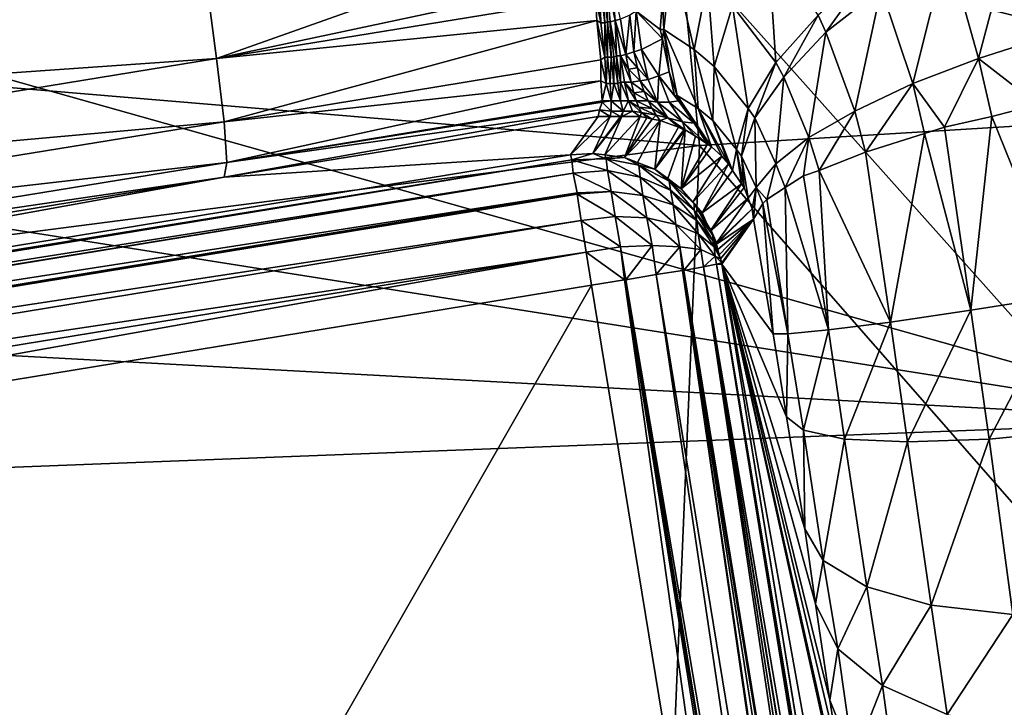
# Model space of a CAD drawing. Units: metres. Extents: x -0.15 to 0.025, y -0.025 to 0.025.
# Drawn here: x -0.002 to -0.001, y 0.014 to 0.015 of the extents above; entities that cross this region are included whole.
import ezdxf

# ---------------------------------------------------------------- set-up
doc = ezdxf.new("R2010")
doc.units = ezdxf.units.M
doc.layers.add('Object_3', color=9, linetype='CONTINUOUS')
doc.layers.add('Object_7', color=252, linetype='CONTINUOUS')

msp = doc.modelspace()

# ---------------------------------------------------------------- linework, layer by layer
at = {"layer": 'Object_3'}
for points in [[(-0.001417, 0.014924, 0.160476), (-0.002421, 0.014795, 0.160476), (-0.002454, 0.014998, 0.160406)], [(-0.0004, 0.01477, 0.1605), (-0.001417, 0.014924, 0.160476), (-0.000406, 0.014986, 0.160476)], [(-0.001396, 0.014709, 0.1605), (-0.002421, 0.014795, 0.160476), (-0.001417, 0.014924, 0.160476)], [(-0.0004, 0.01477, 0.1605), (-0.001396, 0.014709, 0.1605), (-0.001417, 0.014924, 0.160476)], [(-0.002459, 0.014875, 0.16326), (-0.002447, 0.014799, 0.16325), (-0.001781, 0.014908, 0.163236)], [(-0.001771, 0.014837, 0.163207), (-0.001781, 0.014908, 0.163236), (-0.002447, 0.014799, 0.16325)], [(-0.001208, 0.01486, 0.163418), (-0.001184, 0.014775, 0.163446), (-0.001154, 0.014889, 0.163429)], [(-0.001154, 0.014889, 0.163429), (-0.001184, 0.014775, 0.163446), (-0.001128, 0.014793, 0.16346)], [(-0.001771, 0.014837, 0.163207), (-0.001763, 0.014775, 0.163161), (-0.001481, 0.014875, 0.163186)], [(-0.001763, 0.014775, 0.163161), (-0.001477, 0.014836, 0.163157), (-0.001481, 0.014875, 0.163186)], [(-0.001338, 0.014772, 0.163314), (-0.001344, 0.014865, 0.163321), (-0.001371, 0.014815, 0.163281)], [(-0.001306, 0.014808, 0.163357), (-0.001344, 0.014865, 0.163321), (-0.001338, 0.014772, 0.163314)], [(-0.001417, 0.014855, 0.163233), (-0.001424, 0.014819, 0.163197), (-0.001423, 0.014797, 0.163184)], [(-0.0014, 0.014782, 0.163212), (-0.001417, 0.014855, 0.163233), (-0.001423, 0.014797, 0.163184)], [(-0.00139, 0.014834, 0.163261), (-0.001417, 0.014855, 0.163233), (-0.0014, 0.014782, 0.163212)], [(-0.001258, 0.014828, 0.163396), (-0.001234, 0.014756, 0.16342), (-0.001208, 0.01486, 0.163418)], [(-0.001208, 0.01486, 0.163418), (-0.001234, 0.014756, 0.16342), (-0.001184, 0.014775, 0.163446)], [(-0.001306, 0.014808, 0.163357), (-0.0013, 0.014795, 0.163363), (-0.001265, 0.014844, 0.163389)], [(-0.001265, 0.014844, 0.163389), (-0.0013, 0.014795, 0.163363), (-0.001258, 0.014828, 0.163396)], [(-0.001771, 0.014837, 0.163207), (-0.002447, 0.014799, 0.16325), (-0.002435, 0.014728, 0.163221)], [(-0.002435, 0.014728, 0.163221), (-0.001763, 0.014775, 0.163161), (-0.001771, 0.014837, 0.163207)], [(-0.001475, 0.014822, 0.163146), (-0.001477, 0.014836, 0.163157), (-0.001763, 0.014775, 0.163161)], [(-0.001474, 0.014836, 0.163158), (-0.001475, 0.014822, 0.163146), (-0.001471, 0.014802, 0.163124)], [(-0.001472, 0.014836, 0.163159), (-0.001474, 0.014836, 0.163158), (-0.001471, 0.014802, 0.163124)], [(-0.00147, 0.014836, 0.163159), (-0.001472, 0.014836, 0.163159), (-0.001468, 0.014802, 0.163125)], [(-0.001472, 0.014836, 0.163159), (-0.001471, 0.014802, 0.163124), (-0.001468, 0.014802, 0.163125)], [(-0.001467, 0.014836, 0.16316), (-0.00147, 0.014836, 0.163159), (-0.001466, 0.014803, 0.163126)], [(-0.00147, 0.014836, 0.163159), (-0.001468, 0.014802, 0.163125), (-0.001466, 0.014803, 0.163126)], [(-0.001463, 0.014837, 0.163164), (-0.001467, 0.014836, 0.16316), (-0.00146, 0.014804, 0.163131)], [(-0.00146, 0.014804, 0.163131), (-0.001467, 0.014836, 0.16316), (-0.001464, 0.014803, 0.163127)], [(-0.001467, 0.014836, 0.16316), (-0.001466, 0.014803, 0.163126), (-0.001464, 0.014803, 0.163127)], [(-0.001456, 0.014805, 0.163136), (-0.001463, 0.014837, 0.163164), (-0.00146, 0.014804, 0.163131)], [(-0.001385, 0.014769, 0.163231), (-0.00139, 0.014834, 0.163261), (-0.0014, 0.014782, 0.163212)], [(-0.001371, 0.014815, 0.163281), (-0.00139, 0.014834, 0.163261), (-0.001385, 0.014769, 0.163231)], [(-0.0013, 0.014795, 0.163363), (-0.001278, 0.014735, 0.163385), (-0.001258, 0.014828, 0.163396)], [(-0.001258, 0.014828, 0.163396), (-0.001278, 0.014735, 0.163385), (-0.001234, 0.014756, 0.16342)], [(-0.001763, 0.014775, 0.163161), (-0.001474, 0.014804, 0.163123), (-0.001475, 0.014822, 0.163146)], [(-0.001471, 0.014802, 0.163124), (-0.001475, 0.014822, 0.163146), (-0.001474, 0.014804, 0.163123)], [(-0.001444, 0.014811, 0.163162), (-0.001426, 0.014797, 0.163179), (-0.001424, 0.014819, 0.163197)], [(-0.001423, 0.014797, 0.163184), (-0.001424, 0.014819, 0.163197), (-0.001426, 0.014797, 0.163179)], [(-0.001456, 0.014805, 0.163136), (-0.001452, 0.014778, 0.163101), (-0.001449, 0.014808, 0.163149)], [(-0.001452, 0.014778, 0.163101), (-0.001446, 0.01478, 0.163116), (-0.001449, 0.014808, 0.163149)], [(-0.001449, 0.014808, 0.163149), (-0.001446, 0.01478, 0.163116), (-0.001444, 0.014811, 0.163162)], [(-0.001446, 0.01478, 0.163116), (-0.00144, 0.014782, 0.16313), (-0.001444, 0.014811, 0.163162)], [(-0.00144, 0.014782, 0.16313), (-0.001424, 0.01479, 0.16317), (-0.001444, 0.014811, 0.163162)], [(-0.001444, 0.014811, 0.163162), (-0.001424, 0.01479, 0.16317), (-0.001426, 0.014797, 0.163179)], [(-0.001359, 0.014737, 0.163265), (-0.001371, 0.014815, 0.163281), (-0.001385, 0.014769, 0.163231)], [(-0.001338, 0.014772, 0.163314), (-0.001371, 0.014815, 0.163281), (-0.001359, 0.014737, 0.163265)], [(-0.001338, 0.014772, 0.163314), (-0.001332, 0.014761, 0.163321), (-0.001306, 0.014808, 0.163357)], [(-0.001306, 0.014808, 0.163357), (-0.001332, 0.014761, 0.163321), (-0.0013, 0.014795, 0.163363)], [(-0.001763, 0.014775, 0.163161), (-0.001757, 0.014727, 0.1631), (-0.001474, 0.014804, 0.163123)], [(-0.001757, 0.014727, 0.1631), (-0.001471, 0.014774, 0.163085), (-0.001474, 0.014804, 0.163123)], [(-0.001471, 0.014802, 0.163124), (-0.001474, 0.014804, 0.163123), (-0.001468, 0.014776, 0.163087)], [(-0.001468, 0.014776, 0.163087), (-0.001474, 0.014804, 0.163123), (-0.001471, 0.014774, 0.163085)], [(-0.001468, 0.014802, 0.163125), (-0.001471, 0.014802, 0.163124), (-0.001468, 0.014776, 0.163087)], [(-0.001466, 0.014803, 0.163126), (-0.001468, 0.014802, 0.163125), (-0.001466, 0.014776, 0.163088)], [(-0.001468, 0.014802, 0.163125), (-0.001468, 0.014776, 0.163087), (-0.001466, 0.014776, 0.163088)], [(-0.001464, 0.014803, 0.163127), (-0.001466, 0.014803, 0.163126), (-0.001463, 0.014776, 0.163089)], [(-0.001466, 0.014803, 0.163126), (-0.001466, 0.014776, 0.163088), (-0.001463, 0.014776, 0.163089)], [(-0.00146, 0.014804, 0.163131), (-0.001464, 0.014803, 0.163127), (-0.001459, 0.014777, 0.163092)], [(-0.001459, 0.014777, 0.163092), (-0.001464, 0.014803, 0.163127), (-0.001461, 0.014776, 0.16309)], [(-0.001464, 0.014803, 0.163127), (-0.001463, 0.014776, 0.163089), (-0.001461, 0.014776, 0.16309)], [(-0.00146, 0.014804, 0.163131), (-0.001452, 0.014778, 0.163101), (-0.001456, 0.014805, 0.163136)], [(-0.001459, 0.014777, 0.163092), (-0.001456, 0.014777, 0.163095), (-0.00146, 0.014804, 0.163131)], [(-0.00146, 0.014804, 0.163131), (-0.001456, 0.014777, 0.163095), (-0.001452, 0.014778, 0.163101)], [(-0.001396, 0.014709, 0.1605), (-0.002386, 0.014581, 0.1605), (-0.002421, 0.014795, 0.160476)], [(-0.001423, 0.014797, 0.163184), (-0.001426, 0.014797, 0.163179), (-0.001424, 0.01479, 0.16317)], [(-0.001419, 0.014765, 0.163141), (-0.001423, 0.014797, 0.163184), (-0.001424, 0.01479, 0.16317)], [(-0.0014, 0.014782, 0.163212), (-0.001423, 0.014797, 0.163184), (-0.001397, 0.014737, 0.163156)], [(-0.001397, 0.014737, 0.163156), (-0.001423, 0.014797, 0.163184), (-0.001413, 0.014747, 0.163126)], [(-0.001419, 0.014765, 0.163141), (-0.001413, 0.014747, 0.163126), (-0.001423, 0.014797, 0.163184)], [(-0.001332, 0.014761, 0.163321), (-0.001313, 0.014715, 0.163341), (-0.0013, 0.014795, 0.163363)], [(-0.0013, 0.014795, 0.163363), (-0.001313, 0.014715, 0.163341), (-0.001278, 0.014735, 0.163385)], [(-0.001139, 0.01474, 0.163467), (-0.001128, 0.014793, 0.16346), (-0.001184, 0.014775, 0.163446)], [(-0.00144, 0.014782, 0.16313), (-0.001427, 0.014762, 0.163122), (-0.001424, 0.01479, 0.16317)], [(-0.001427, 0.014762, 0.163122), (-0.001419, 0.014765, 0.163141), (-0.001424, 0.01479, 0.16317)], [(-0.001452, 0.014778, 0.163101), (-0.001443, 0.014768, 0.163098), (-0.001446, 0.01478, 0.163116)], [(-0.00144, 0.014782, 0.16313), (-0.001446, 0.01478, 0.163116), (-0.001435, 0.014759, 0.163097)], [(-0.001435, 0.014759, 0.163097), (-0.001446, 0.01478, 0.163116), (-0.001443, 0.014768, 0.163098)], [(-0.001435, 0.014759, 0.163097), (-0.001427, 0.014762, 0.163122), (-0.00144, 0.014782, 0.16313)], [(-0.001385, 0.014769, 0.163231), (-0.0014, 0.014782, 0.163212), (-0.001386, 0.014728, 0.163175)], [(-0.001386, 0.014728, 0.163175), (-0.0014, 0.014782, 0.163212), (-0.001397, 0.014737, 0.163156)], [(-0.002435, 0.014728, 0.163221), (-0.002425, 0.014667, 0.163174), (-0.001763, 0.014775, 0.163161)], [(-0.002425, 0.014667, 0.163174), (-0.001757, 0.014727, 0.1631), (-0.001763, 0.014775, 0.163161)], [(-0.001471, 0.014758, 0.163048), (-0.001471, 0.014774, 0.163085), (-0.001757, 0.014727, 0.1631)], [(-0.001468, 0.014776, 0.163087), (-0.001471, 0.014774, 0.163085), (-0.001467, 0.014756, 0.163049)], [(-0.001467, 0.014756, 0.163049), (-0.001471, 0.014774, 0.163085), (-0.001471, 0.014758, 0.163048)], [(-0.001466, 0.014776, 0.163088), (-0.001468, 0.014776, 0.163087), (-0.001467, 0.014756, 0.163049)], [(-0.001466, 0.014776, 0.163088), (-0.001467, 0.014756, 0.163049), (-0.001464, 0.014756, 0.163049)], [(-0.001463, 0.014776, 0.163089), (-0.001466, 0.014776, 0.163088), (-0.001464, 0.014756, 0.163049)], [(-0.001463, 0.014776, 0.163089), (-0.001464, 0.014756, 0.163049), (-0.001461, 0.014756, 0.16305)], [(-0.001461, 0.014776, 0.16309), (-0.001463, 0.014776, 0.163089), (-0.001461, 0.014756, 0.16305)], [(-0.001459, 0.014777, 0.163092), (-0.001461, 0.014776, 0.16309), (-0.001458, 0.014756, 0.163052)], [(-0.001461, 0.014776, 0.16309), (-0.001461, 0.014756, 0.16305), (-0.001458, 0.014756, 0.163052)], [(-0.001458, 0.014756, 0.163052), (-0.001456, 0.014757, 0.163054), (-0.001459, 0.014777, 0.163092)], [(-0.001459, 0.014777, 0.163092), (-0.001456, 0.014757, 0.163054), (-0.001456, 0.014777, 0.163095)], [(-0.00145, 0.014767, 0.163083), (-0.001452, 0.014778, 0.163101), (-0.001456, 0.014777, 0.163095)], [(-0.001456, 0.014757, 0.163054), (-0.001453, 0.014757, 0.163057), (-0.001456, 0.014777, 0.163095)], [(-0.00145, 0.014767, 0.163083), (-0.001456, 0.014777, 0.163095), (-0.001448, 0.014757, 0.163064)], [(-0.001456, 0.014777, 0.163095), (-0.001453, 0.014757, 0.163057), (-0.001448, 0.014757, 0.163064)], [(-0.00145, 0.014767, 0.163083), (-0.001443, 0.014768, 0.163098), (-0.001452, 0.014778, 0.163101)], [(-0.001359, 0.014737, 0.163265), (-0.001354, 0.01473, 0.163271), (-0.001338, 0.014772, 0.163314)], [(-0.001338, 0.014772, 0.163314), (-0.001354, 0.01473, 0.163271), (-0.001332, 0.014761, 0.163321)], [(-0.001234, 0.014756, 0.16342), (-0.00121, 0.014723, 0.163438), (-0.001184, 0.014775, 0.163446)], [(-0.001174, 0.014731, 0.163452), (-0.001184, 0.014775, 0.163446), (-0.00121, 0.014723, 0.163438)], [(-0.001139, 0.01474, 0.163467), (-0.001184, 0.014775, 0.163446), (-0.001174, 0.014731, 0.163452)], [(-0.00145, 0.014767, 0.163083), (-0.001441, 0.014758, 0.16308), (-0.001443, 0.014768, 0.163098)], [(-0.001448, 0.014757, 0.163064), (-0.001441, 0.014758, 0.16308), (-0.00145, 0.014767, 0.163083)], [(-0.001435, 0.014759, 0.163097), (-0.001443, 0.014768, 0.163098), (-0.001441, 0.014758, 0.16308)], [(-0.001427, 0.014762, 0.163122), (-0.001415, 0.014747, 0.163121), (-0.001419, 0.014765, 0.163141)], [(-0.001415, 0.014747, 0.163121), (-0.001413, 0.014747, 0.163126), (-0.001419, 0.014765, 0.163141)], [(-0.000102, 0.013232, 0.1605), (-0.001396, 0.014709, 0.1605), (-0.0004, 0.01477, 0.1605)], [(-0.001368, 0.014706, 0.163209), (-0.001385, 0.014769, 0.163231), (-0.001386, 0.014728, 0.163175)], [(-0.001359, 0.014737, 0.163265), (-0.001385, 0.014769, 0.163231), (-0.001368, 0.014706, 0.163209)], [(-0.001471, 0.014758, 0.163048), (-0.001757, 0.014727, 0.1631), (-0.001755, 0.014696, 0.163028)], [(-0.001755, 0.014696, 0.163028), (-0.00147, 0.014743, 0.163014), (-0.001471, 0.014758, 0.163048)], [(-0.001467, 0.014756, 0.163049), (-0.001471, 0.014758, 0.163048), (-0.00147, 0.014743, 0.163014)], [(-0.00147, 0.014743, 0.163014), (-0.001463, 0.014743, 0.16301), (-0.001467, 0.014756, 0.163049)], [(-0.001464, 0.014756, 0.163049), (-0.001467, 0.014756, 0.163049), (-0.001463, 0.014743, 0.16301)], [(-0.001464, 0.014756, 0.163049), (-0.001463, 0.014743, 0.16301), (-0.001461, 0.014756, 0.16305)], [(-0.001461, 0.014756, 0.16305), (-0.001463, 0.014743, 0.16301), (-0.001456, 0.014743, 0.163013)], [(-0.001461, 0.014756, 0.16305), (-0.001456, 0.014743, 0.163013), (-0.001458, 0.014756, 0.163052)], [(-0.001458, 0.014756, 0.163052), (-0.001456, 0.014743, 0.163013), (-0.001456, 0.014757, 0.163054)], [(-0.001453, 0.014757, 0.163057), (-0.001456, 0.014757, 0.163054), (-0.00145, 0.014743, 0.163019)], [(-0.00145, 0.014743, 0.163019), (-0.001456, 0.014757, 0.163054), (-0.001456, 0.014743, 0.163013)], [(-0.001446, 0.014749, 0.163045), (-0.001453, 0.014757, 0.163057), (-0.001444, 0.014743, 0.163027)], [(-0.001444, 0.014743, 0.163027), (-0.001453, 0.014757, 0.163057), (-0.00145, 0.014743, 0.163019)], [(-0.001448, 0.014757, 0.163064), (-0.001453, 0.014757, 0.163057), (-0.001446, 0.014749, 0.163045)], [(-0.001448, 0.014757, 0.163064), (-0.001438, 0.01475, 0.163063), (-0.001441, 0.014758, 0.16308)], [(-0.001448, 0.014757, 0.163064), (-0.001446, 0.014749, 0.163045), (-0.001438, 0.01475, 0.163063)], [(-0.001441, 0.014758, 0.16308), (-0.001428, 0.014742, 0.163063), (-0.001435, 0.014759, 0.163097)], [(-0.001441, 0.014758, 0.16308), (-0.001438, 0.01475, 0.163063), (-0.001428, 0.014742, 0.163063)], [(-0.001435, 0.014759, 0.163097), (-0.001428, 0.014742, 0.163063), (-0.001427, 0.014762, 0.163122)], [(-0.001428, 0.014742, 0.163063), (-0.001419, 0.014742, 0.163091), (-0.001427, 0.014762, 0.163122)], [(-0.001419, 0.014742, 0.163091), (-0.001412, 0.014743, 0.163113), (-0.001427, 0.014762, 0.163122)], [(-0.001427, 0.014762, 0.163122), (-0.001412, 0.014743, 0.163113), (-0.001415, 0.014747, 0.163121)], [(-0.001354, 0.01473, 0.163271), (-0.001338, 0.014695, 0.163291), (-0.001332, 0.014761, 0.163321)], [(-0.001332, 0.014761, 0.163321), (-0.001338, 0.014695, 0.163291), (-0.001313, 0.014715, 0.163341)], [(-0.001278, 0.014735, 0.163385), (-0.00127, 0.014704, 0.163392), (-0.001234, 0.014756, 0.16342)], [(-0.00127, 0.014704, 0.163392), (-0.001225, 0.014718, 0.163427), (-0.001234, 0.014756, 0.16342)], [(-0.001234, 0.014756, 0.16342), (-0.001225, 0.014718, 0.163427), (-0.00121, 0.014723, 0.163438)], [(-0.001438, 0.01475, 0.163063), (-0.001446, 0.014749, 0.163045), (-0.001435, 0.014743, 0.163045)], [(-0.001446, 0.014749, 0.163045), (-0.001444, 0.014743, 0.163027), (-0.001435, 0.014743, 0.163045)], [(-0.001438, 0.01475, 0.163063), (-0.001435, 0.014743, 0.163045), (-0.001428, 0.014742, 0.163063)], [(-0.001755, 0.014696, 0.163028), (-0.00147, 0.014742, 0.16301), (-0.00147, 0.014743, 0.163014)], [(-0.001472, 0.014736, 0.162972), (-0.00147, 0.014742, 0.16301), (-0.001755, 0.014696, 0.163028)], [(-0.001472, 0.014736, 0.162972), (-0.001463, 0.014735, 0.162973), (-0.00147, 0.014742, 0.16301)], [(-0.00147, 0.014742, 0.16301), (-0.001463, 0.014735, 0.162973), (-0.001463, 0.014743, 0.16301)], [(-0.00147, 0.014742, 0.16301), (-0.001463, 0.014743, 0.16301), (-0.00147, 0.014743, 0.163014)], [(-0.001454, 0.014735, 0.162976), (-0.001456, 0.014743, 0.163013), (-0.001463, 0.014743, 0.16301)], [(-0.001454, 0.014735, 0.162976), (-0.001463, 0.014743, 0.16301), (-0.001463, 0.014735, 0.162973)], [(-0.00145, 0.014743, 0.163019), (-0.001456, 0.014743, 0.163013), (-0.001454, 0.014735, 0.162976)], [(-0.001447, 0.014735, 0.162982), (-0.00145, 0.014743, 0.163019), (-0.001454, 0.014735, 0.162976)], [(-0.00145, 0.014743, 0.163019), (-0.001447, 0.014735, 0.162982), (-0.00144, 0.014734, 0.16299)], [(-0.001444, 0.014743, 0.163027), (-0.00145, 0.014743, 0.163019), (-0.001442, 0.014738, 0.163008)], [(-0.001442, 0.014738, 0.163008), (-0.00145, 0.014743, 0.163019), (-0.00144, 0.014734, 0.16299)], [(-0.001435, 0.014743, 0.163045), (-0.001444, 0.014743, 0.163027), (-0.001432, 0.014737, 0.163027)], [(-0.001432, 0.014737, 0.163027), (-0.001444, 0.014743, 0.163027), (-0.001442, 0.014738, 0.163008)], [(-0.001435, 0.014743, 0.163045), (-0.001432, 0.014737, 0.163027), (-0.00142, 0.01473, 0.163029)], [(-0.001428, 0.014742, 0.163063), (-0.001435, 0.014743, 0.163045), (-0.00142, 0.01473, 0.163029)], [(-0.001409, 0.014727, 0.16306), (-0.001419, 0.014742, 0.163091), (-0.001428, 0.014742, 0.163063)], [(-0.001428, 0.014742, 0.163063), (-0.00142, 0.01473, 0.163029), (-0.001409, 0.014727, 0.16306)], [(-0.0014, 0.014726, 0.163085), (-0.001412, 0.014743, 0.163113), (-0.001419, 0.014742, 0.163091)], [(-0.001409, 0.014727, 0.16306), (-0.0014, 0.014726, 0.163085), (-0.001419, 0.014742, 0.163091)], [(-0.001415, 0.014747, 0.163121), (-0.001412, 0.014743, 0.163113), (-0.001413, 0.014747, 0.163126)], [(-0.001397, 0.014737, 0.163156), (-0.001413, 0.014747, 0.163126), (-0.001387, 0.014708, 0.163066)], [(-0.001387, 0.014708, 0.163066), (-0.001413, 0.014747, 0.163126), (-0.00139, 0.01471, 0.163058)], [(-0.001413, 0.014747, 0.163126), (-0.001412, 0.014743, 0.163113), (-0.0014, 0.014726, 0.163085)], [(-0.001413, 0.014747, 0.163126), (-0.0014, 0.014726, 0.163085), (-0.00139, 0.01471, 0.163058)], [(-0.001757, 0.014685, 0.162952), (-0.001473, 0.014731, 0.162937), (-0.001472, 0.014736, 0.162972)], [(-0.001472, 0.014736, 0.162972), (-0.001755, 0.014696, 0.163028), (-0.001757, 0.014685, 0.162952)], [(-0.001464, 0.014731, 0.162941), (-0.001472, 0.014736, 0.162972), (-0.001473, 0.014731, 0.162937)], [(-0.001464, 0.014731, 0.162941), (-0.001463, 0.014735, 0.162973), (-0.001472, 0.014736, 0.162972)], [(-0.001456, 0.014731, 0.162944), (-0.001463, 0.014735, 0.162973), (-0.001464, 0.014731, 0.162941)], [(-0.001456, 0.014731, 0.162944), (-0.001454, 0.014735, 0.162976), (-0.001463, 0.014735, 0.162973)], [(-0.001455, 0.014731, 0.162944), (-0.001454, 0.014735, 0.162976), (-0.001456, 0.014731, 0.162944)], [(-0.001441, 0.014731, 0.16295), (-0.001447, 0.014735, 0.162982), (-0.001455, 0.014731, 0.162944)], [(-0.001455, 0.014731, 0.162944), (-0.001447, 0.014735, 0.162982), (-0.001454, 0.014735, 0.162976)], [(-0.001441, 0.014731, 0.16295), (-0.00144, 0.014734, 0.16299), (-0.001447, 0.014735, 0.162982)], [(-0.001432, 0.014737, 0.163027), (-0.001442, 0.014738, 0.163008), (-0.001429, 0.014732, 0.163009)], [(-0.001442, 0.014738, 0.163008), (-0.00144, 0.014734, 0.16299), (-0.001429, 0.014732, 0.163009)], [(-0.001436, 0.01473, 0.162955), (-0.00144, 0.014734, 0.16299), (-0.001441, 0.014731, 0.16295)], [(-0.00144, 0.014734, 0.16299), (-0.001436, 0.01473, 0.162955), (-0.001432, 0.014729, 0.162962)], [(-0.001429, 0.014732, 0.163009), (-0.00144, 0.014734, 0.16299), (-0.001432, 0.014729, 0.162962)], [(-0.00142, 0.01473, 0.163029), (-0.001432, 0.014737, 0.163027), (-0.001429, 0.014732, 0.163009)], [(-0.001387, 0.014708, 0.163066), (-0.001379, 0.014701, 0.163095), (-0.001397, 0.014737, 0.163156)], [(-0.001386, 0.014728, 0.163175), (-0.001397, 0.014737, 0.163156), (-0.001374, 0.014695, 0.163116)], [(-0.001374, 0.014695, 0.163116), (-0.001397, 0.014737, 0.163156), (-0.001379, 0.014701, 0.163095)], [(-0.001368, 0.014706, 0.163209), (-0.001364, 0.014701, 0.163216), (-0.001359, 0.014737, 0.163265)], [(-0.001359, 0.014737, 0.163265), (-0.001364, 0.014701, 0.163216), (-0.001354, 0.01473, 0.163271)], [(-0.001313, 0.014715, 0.163341), (-0.001305, 0.01469, 0.163347), (-0.001278, 0.014735, 0.163385)], [(-0.001278, 0.014735, 0.163385), (-0.001305, 0.01469, 0.163347), (-0.00127, 0.014704, 0.163392)], [(-0.001119, 0.014595, 0.163477), (-0.001139, 0.01474, 0.163467), (-0.001174, 0.014731, 0.163452)], [(-0.002425, 0.014667, 0.163174), (-0.002417, 0.01462, 0.163113), (-0.001757, 0.014727, 0.1631)], [(-0.001755, 0.014696, 0.163028), (-0.001757, 0.014727, 0.1631), (-0.002417, 0.01462, 0.163113)], [(-0.001757, 0.014685, 0.162952), (-0.001494, 0.014702, 0.161483), (-0.001473, 0.014731, 0.162937)], [(-0.001473, 0.014731, 0.162937), (-0.001494, 0.014702, 0.161483), (-0.001464, 0.014731, 0.162941)], [(-0.001464, 0.014731, 0.162941), (-0.001494, 0.014702, 0.161483), (-0.001477, 0.014703, 0.161483)], [(-0.001468, 0.014702, 0.161483), (-0.001455, 0.014731, 0.162944), (-0.001477, 0.014703, 0.161483)], [(-0.001477, 0.014703, 0.161483), (-0.001455, 0.014731, 0.162944), (-0.001456, 0.014731, 0.162944)], [(-0.001477, 0.014703, 0.161483), (-0.001456, 0.014731, 0.162944), (-0.001464, 0.014731, 0.162941)], [(-0.001453, 0.0147, 0.161483), (-0.001441, 0.014731, 0.16295), (-0.001468, 0.014702, 0.161483)], [(-0.001468, 0.014702, 0.161483), (-0.001441, 0.014731, 0.16295), (-0.001455, 0.014731, 0.162944)], [(-0.001453, 0.0147, 0.161483), (-0.001436, 0.01473, 0.162955), (-0.001441, 0.014731, 0.16295)], [(-0.001432, 0.014729, 0.162962), (-0.001436, 0.01473, 0.162955), (-0.001453, 0.0147, 0.161483)], [(-0.001432, 0.014729, 0.162962), (-0.001453, 0.0147, 0.161483), (-0.001426, 0.014728, 0.162969)], [(-0.001426, 0.014728, 0.162969), (-0.001453, 0.0147, 0.161483), (-0.001443, 0.014696, 0.161483)], [(-0.001426, 0.014728, 0.162969), (-0.001443, 0.014696, 0.161483), (-0.00143, 0.014691, 0.161483)], [(-0.001429, 0.014732, 0.163009), (-0.001432, 0.014729, 0.162962), (-0.001426, 0.014728, 0.162969)], [(-0.001426, 0.014728, 0.162969), (-0.00143, 0.014691, 0.161483), (-0.001412, 0.014723, 0.162997)], [(-0.00142, 0.01473, 0.163029), (-0.001429, 0.014732, 0.163009), (-0.001426, 0.014728, 0.162969)], [(-0.001426, 0.014728, 0.162969), (-0.001412, 0.014723, 0.162997), (-0.00142, 0.01473, 0.163029)], [(-0.00142, 0.01473, 0.163029), (-0.001412, 0.014723, 0.162997), (-0.001408, 0.014721, 0.163005)], [(-0.00142, 0.01473, 0.163029), (-0.001408, 0.014721, 0.163005), (-0.001407, 0.014721, 0.163006)], [(-0.001409, 0.014727, 0.16306), (-0.00142, 0.01473, 0.163029), (-0.001407, 0.014721, 0.163006)], [(-0.001409, 0.014727, 0.16306), (-0.001399, 0.014716, 0.163031), (-0.00139, 0.01471, 0.163058)], [(-0.00139, 0.01471, 0.163058), (-0.0014, 0.014726, 0.163085), (-0.001409, 0.014727, 0.16306)], [(-0.001409, 0.014727, 0.16306), (-0.001407, 0.014721, 0.163006), (-0.001399, 0.014716, 0.163031)], [(-0.001368, 0.014706, 0.163209), (-0.001386, 0.014728, 0.163175), (-0.001371, 0.01469, 0.163126)], [(-0.001371, 0.01469, 0.163126), (-0.001386, 0.014728, 0.163175), (-0.001374, 0.014695, 0.163116)], [(-0.001364, 0.014701, 0.163216), (-0.001353, 0.014677, 0.163236), (-0.001354, 0.01473, 0.163271)], [(-0.001354, 0.01473, 0.163271), (-0.001353, 0.014677, 0.163236), (-0.001338, 0.014695, 0.163291)], [(-0.001174, 0.014731, 0.163452), (-0.00121, 0.014723, 0.163438), (-0.00119, 0.014584, 0.163447)], [(-0.001174, 0.014731, 0.163452), (-0.00119, 0.014584, 0.163447), (-0.001119, 0.014595, 0.163477)], [(-0.001412, 0.014723, 0.162997), (-0.00143, 0.014691, 0.161483), (-0.001408, 0.014721, 0.163005)], [(-0.001408, 0.014721, 0.163005), (-0.00143, 0.014691, 0.161483), (-0.001407, 0.014721, 0.163006)], [(-0.001407, 0.014721, 0.163006), (-0.00143, 0.014691, 0.161483), (-0.00142, 0.014684, 0.161483)], [(-0.001407, 0.014721, 0.163006), (-0.00142, 0.014684, 0.161483), (-0.00141, 0.014676, 0.161483)], [(-0.00141, 0.014676, 0.161483), (-0.001399, 0.014716, 0.163031), (-0.001407, 0.014721, 0.163006)], [(-0.00119, 0.014584, 0.163447), (-0.00121, 0.014723, 0.163438), (-0.001225, 0.014718, 0.163427)], [(-0.00141, 0.014676, 0.161483), (-0.00139, 0.01471, 0.163058), (-0.001399, 0.014716, 0.163031)], [(-0.001338, 0.014695, 0.163291), (-0.001331, 0.014677, 0.163297), (-0.001313, 0.014715, 0.163341)], [(-0.001331, 0.014677, 0.163297), (-0.001317, 0.014686, 0.163332), (-0.001313, 0.014715, 0.163341)], [(-0.001313, 0.014715, 0.163341), (-0.001317, 0.014686, 0.163332), (-0.001305, 0.01469, 0.163347)], [(-0.001251, 0.014575, 0.163401), (-0.001225, 0.014718, 0.163427), (-0.00127, 0.014704, 0.163392)], [(-0.00119, 0.014584, 0.163447), (-0.001225, 0.014718, 0.163427), (-0.001251, 0.014575, 0.163401)], [(-0.001462, 0.013152, 0.1605), (-0.002386, 0.014581, 0.1605), (-0.001396, 0.014709, 0.1605)], [(-0.001462, 0.013152, 0.1605), (-0.001396, 0.014709, 0.1605), (-0.000102, 0.013232, 0.1605)], [(-0.001387, 0.014708, 0.163066), (-0.00139, 0.01471, 0.163058), (-0.00141, 0.014676, 0.161483)], [(-0.001387, 0.014708, 0.163066), (-0.00141, 0.014676, 0.161483), (-0.001379, 0.014701, 0.163095)], [(-0.001371, 0.01469, 0.163126), (-0.001364, 0.01468, 0.163151), (-0.001368, 0.014706, 0.163209)], [(-0.001364, 0.01468, 0.163151), (-0.001362, 0.014677, 0.163158), (-0.001368, 0.014706, 0.163209)], [(-0.001368, 0.014706, 0.163209), (-0.001362, 0.014677, 0.163158), (-0.001364, 0.014701, 0.163216)], [(-0.001251, 0.014575, 0.163401), (-0.00127, 0.014704, 0.163392), (-0.001305, 0.01469, 0.163347)], [(-0.001757, 0.014685, 0.162952), (-0.00327, 0.014411, 0.161483), (-0.001494, 0.014702, 0.161483)], [(-0.001494, 0.014702, 0.161483), (-0.00327, 0.014411, 0.161483), (-0.001493, 0.014698, 0.161459)], [(-0.001493, 0.014698, 0.161459), (-0.00327, 0.014411, 0.161483), (-0.00327, 0.014407, 0.161459)], [(-0.001493, 0.014698, 0.161459), (-0.00327, 0.014407, 0.161459), (-0.001493, 0.014698, 0.161458)], [(-0.001493, 0.014698, 0.161458), (-0.00327, 0.014407, 0.161459), (-0.00327, 0.014407, 0.161458)], [(-0.001493, 0.014698, 0.161458), (-0.00327, 0.014407, 0.161458), (-0.001492, 0.014688, 0.161435)], [(-0.001755, 0.014696, 0.163028), (-0.002417, 0.01462, 0.163113), (-0.002412, 0.014589, 0.163042)], [(-0.001757, 0.014685, 0.162952), (-0.001755, 0.014696, 0.163028), (-0.002412, 0.014589, 0.163042)], [(-0.001494, 0.014702, 0.161483), (-0.001493, 0.014698, 0.161459), (-0.001477, 0.014703, 0.161483)], [(-0.001477, 0.014703, 0.161483), (-0.001493, 0.014698, 0.161459), (-0.001467, 0.014699, 0.161459)], [(-0.001493, 0.014698, 0.161459), (-0.001493, 0.014698, 0.161458), (-0.001467, 0.014699, 0.161459)], [(-0.001467, 0.014699, 0.161459), (-0.001493, 0.014698, 0.161458), (-0.001466, 0.01469, 0.161436)], [(-0.001493, 0.014698, 0.161458), (-0.001492, 0.014688, 0.161435), (-0.001466, 0.01469, 0.161436)], [(-0.001477, 0.014703, 0.161483), (-0.001467, 0.014699, 0.161459), (-0.001468, 0.014702, 0.161483)], [(-0.001467, 0.014699, 0.161459), (-0.001453, 0.0147, 0.161483), (-0.001468, 0.014702, 0.161483)], [(-0.001467, 0.014699, 0.161459), (-0.001442, 0.014694, 0.161462), (-0.001453, 0.0147, 0.161483)], [(-0.001441, 0.014685, 0.161441), (-0.001442, 0.014694, 0.161462), (-0.001467, 0.014699, 0.161459)], [(-0.001467, 0.014699, 0.161459), (-0.001466, 0.01469, 0.161436), (-0.001441, 0.014685, 0.161441)], [(-0.001442, 0.014694, 0.161462), (-0.001443, 0.014696, 0.161483), (-0.001453, 0.0147, 0.161483)], [(-0.001442, 0.014694, 0.161462), (-0.00143, 0.014691, 0.161483), (-0.001443, 0.014696, 0.161483)], [(-0.001379, 0.014701, 0.163095), (-0.00141, 0.014676, 0.161483), (-0.001401, 0.014666, 0.161483)], [(-0.001379, 0.014701, 0.163095), (-0.001401, 0.014666, 0.161483), (-0.001374, 0.014695, 0.163116)], [(-0.001362, 0.014677, 0.163158), (-0.001359, 0.014669, 0.163168), (-0.001364, 0.014701, 0.163216)], [(-0.001364, 0.014701, 0.163216), (-0.001359, 0.014669, 0.163168), (-0.001353, 0.014677, 0.163236)], [(-0.001492, 0.014688, 0.161435), (-0.001492, 0.014688, 0.161434), (-0.001466, 0.01469, 0.161436)], [(-0.001466, 0.01469, 0.161436), (-0.001492, 0.014688, 0.161434), (-0.001463, 0.014674, 0.161417)], [(-0.001466, 0.01469, 0.161436), (-0.001463, 0.014674, 0.161417), (-0.001439, 0.014671, 0.161424)], [(-0.001441, 0.014685, 0.161441), (-0.001466, 0.01469, 0.161436), (-0.001439, 0.014671, 0.161424)], [(-0.001418, 0.014675, 0.161449), (-0.001419, 0.014682, 0.161466), (-0.001442, 0.014694, 0.161462)], [(-0.001442, 0.014694, 0.161462), (-0.001419, 0.014682, 0.161466), (-0.00143, 0.014691, 0.161483)], [(-0.001441, 0.014685, 0.161441), (-0.001418, 0.014675, 0.161449), (-0.001442, 0.014694, 0.161462)], [(-0.001419, 0.014682, 0.161466), (-0.00142, 0.014684, 0.161483), (-0.00143, 0.014691, 0.161483)], [(-0.001374, 0.014695, 0.163116), (-0.001401, 0.014666, 0.161483), (-0.001394, 0.014658, 0.161483)], [(-0.001374, 0.014695, 0.163116), (-0.001394, 0.014658, 0.161483), (-0.001371, 0.01469, 0.163126)], [(-0.001371, 0.01469, 0.163126), (-0.001394, 0.014658, 0.161483), (-0.001364, 0.01468, 0.163151)], [(-0.001353, 0.014677, 0.163236), (-0.001345, 0.014668, 0.163261), (-0.001338, 0.014695, 0.163291)], [(-0.001338, 0.014695, 0.163291), (-0.001345, 0.014668, 0.163261), (-0.001331, 0.014677, 0.163297)], [(-0.001305, 0.01469, 0.163347), (-0.001317, 0.014686, 0.163332), (-0.001298, 0.014569, 0.16334)], [(-0.001305, 0.01469, 0.163347), (-0.001298, 0.014569, 0.16334), (-0.001251, 0.014575, 0.163401)], [(-0.001492, 0.014688, 0.161435), (-0.00327, 0.014407, 0.161458), (-0.003268, 0.014398, 0.161435)], [(-0.00241, 0.014578, 0.162965), (-0.00327, 0.014411, 0.161483), (-0.001757, 0.014685, 0.162952)], [(-0.001492, 0.014688, 0.161435), (-0.003268, 0.014398, 0.161435), (-0.001492, 0.014688, 0.161434)], [(-0.001492, 0.014688, 0.161434), (-0.003268, 0.014398, 0.161435), (-0.003268, 0.014397, 0.161434)], [(-0.001492, 0.014688, 0.161434), (-0.003268, 0.014397, 0.161434), (-0.001489, 0.014673, 0.161414)], [(-0.001757, 0.014685, 0.162952), (-0.002412, 0.014589, 0.163042), (-0.00241, 0.014578, 0.162965)], [(-0.001492, 0.014688, 0.161434), (-0.001489, 0.014673, 0.161414), (-0.001463, 0.014674, 0.161417)], [(-0.001416, 0.014664, 0.161435), (-0.001418, 0.014675, 0.161449), (-0.001441, 0.014685, 0.161441)], [(-0.001441, 0.014685, 0.161441), (-0.001439, 0.014671, 0.161424), (-0.001416, 0.014664, 0.161435)], [(-0.00141, 0.014676, 0.161483), (-0.00142, 0.014684, 0.161483), (-0.001419, 0.014682, 0.161466)], [(-0.0014, 0.01466, 0.16146), (-0.0014, 0.014665, 0.161472), (-0.001419, 0.014682, 0.161466)], [(-0.001419, 0.014682, 0.161466), (-0.0014, 0.014665, 0.161472), (-0.001401, 0.014666, 0.161483)], [(-0.001419, 0.014682, 0.161466), (-0.001401, 0.014666, 0.161483), (-0.00141, 0.014676, 0.161483)], [(-0.001418, 0.014675, 0.161449), (-0.0014, 0.01466, 0.16146), (-0.001419, 0.014682, 0.161466)], [(-0.001298, 0.014569, 0.16334), (-0.001317, 0.014686, 0.163332), (-0.001331, 0.014677, 0.163297)], [(-0.001489, 0.014673, 0.161414), (-0.001489, 0.014672, 0.161414), (-0.001463, 0.014674, 0.161417)], [(-0.001463, 0.014674, 0.161417), (-0.001489, 0.014672, 0.161414), (-0.00146, 0.014655, 0.161401)], [(-0.001463, 0.014674, 0.161417), (-0.00146, 0.014655, 0.161401), (-0.001436, 0.014654, 0.16141)], [(-0.001439, 0.014671, 0.161424), (-0.001463, 0.014674, 0.161417), (-0.001436, 0.014654, 0.16141)], [(-0.001398, 0.014652, 0.161449), (-0.0014, 0.01466, 0.16146), (-0.001418, 0.014675, 0.161449)], [(-0.001416, 0.014664, 0.161435), (-0.001398, 0.014652, 0.161449), (-0.001418, 0.014675, 0.161449)], [(-0.001364, 0.01468, 0.163151), (-0.001394, 0.014658, 0.161483), (-0.001388, 0.014644, 0.161483)], [(-0.001364, 0.01468, 0.163151), (-0.001388, 0.014644, 0.161483), (-0.001362, 0.014677, 0.163158)], [(-0.001362, 0.014677, 0.163158), (-0.001388, 0.014644, 0.161483), (-0.001359, 0.014669, 0.163168)], [(-0.001359, 0.014669, 0.163168), (-0.001356, 0.014661, 0.163178), (-0.001353, 0.014677, 0.163236)], [(-0.001353, 0.014677, 0.163236), (-0.001356, 0.014661, 0.163178), (-0.001355, 0.014653, 0.163185)], [(-0.001355, 0.014653, 0.163185), (-0.001348, 0.014665, 0.163242), (-0.001353, 0.014677, 0.163236)], [(-0.001353, 0.014677, 0.163236), (-0.001348, 0.014665, 0.163242), (-0.001345, 0.014668, 0.163261)], [(-0.001329, 0.014566, 0.163269), (-0.001331, 0.014677, 0.163297), (-0.001345, 0.014668, 0.163261)], [(-0.001298, 0.014569, 0.16334), (-0.001331, 0.014677, 0.163297), (-0.001329, 0.014566, 0.163269)], [(-0.001489, 0.014673, 0.161414), (-0.003268, 0.014397, 0.161434), (-0.003265, 0.014382, 0.161414)], [(-0.001489, 0.014673, 0.161414), (-0.003265, 0.014382, 0.161414), (-0.001489, 0.014672, 0.161414)], [(-0.001489, 0.014672, 0.161414), (-0.003265, 0.014382, 0.161414), (-0.003265, 0.014381, 0.161414)], [(-0.001489, 0.014672, 0.161414), (-0.003265, 0.014381, 0.161414), (-0.001486, 0.014652, 0.161398)], [(-0.001489, 0.014672, 0.161414), (-0.001486, 0.014652, 0.161398), (-0.00146, 0.014655, 0.161401)], [(-0.001439, 0.014671, 0.161424), (-0.001436, 0.014654, 0.16141), (-0.001414, 0.014649, 0.161424)], [(-0.001416, 0.014664, 0.161435), (-0.001439, 0.014671, 0.161424), (-0.001414, 0.014649, 0.161424)], [(-0.001394, 0.014658, 0.161483), (-0.001401, 0.014666, 0.161483), (-0.0014, 0.014665, 0.161472)], [(-0.001359, 0.014669, 0.163168), (-0.001388, 0.014644, 0.161483), (-0.001383, 0.014635, 0.161483)], [(-0.001359, 0.014669, 0.163168), (-0.001383, 0.014635, 0.161483), (-0.001356, 0.014661, 0.163178)], [(-0.001329, 0.014566, 0.163269), (-0.001345, 0.014668, 0.163261), (-0.001348, 0.014665, 0.163242)], [(-0.001397, 0.014642, 0.161441), (-0.001398, 0.014652, 0.161449), (-0.001416, 0.014664, 0.161435)], [(-0.001416, 0.014664, 0.161435), (-0.001414, 0.014649, 0.161424), (-0.001397, 0.014642, 0.161441)], [(-0.001386, 0.014641, 0.161472), (-0.001387, 0.014644, 0.161478), (-0.0014, 0.014665, 0.161472)], [(-0.0014, 0.014665, 0.161472), (-0.001387, 0.014644, 0.161478), (-0.001388, 0.014644, 0.161483)], [(-0.0014, 0.014665, 0.161472), (-0.001388, 0.014644, 0.161483), (-0.001394, 0.014658, 0.161483)], [(-0.0014, 0.01466, 0.16146), (-0.001386, 0.014641, 0.161472), (-0.0014, 0.014665, 0.161472)], [(-0.001386, 0.014637, 0.161466), (-0.001386, 0.014641, 0.161472), (-0.0014, 0.01466, 0.16146)], [(-0.001398, 0.014652, 0.161449), (-0.001386, 0.014637, 0.161466), (-0.0014, 0.01466, 0.16146)], [(-0.001356, 0.014661, 0.163178), (-0.001383, 0.014635, 0.161483), (-0.001383, 0.014634, 0.161483)], [(-0.001356, 0.014661, 0.163178), (-0.001383, 0.014634, 0.161483), (-0.001355, 0.014653, 0.163185)], [(-0.00134, 0.014566, 0.163192), (-0.001348, 0.014665, 0.163242), (-0.001355, 0.014653, 0.163185)], [(-0.00134, 0.014566, 0.163192), (-0.001329, 0.014566, 0.163269), (-0.001348, 0.014665, 0.163242)], [(-0.001486, 0.014652, 0.161398), (-0.003265, 0.014381, 0.161414), (-0.003262, 0.014361, 0.161398)], [(-0.001486, 0.014652, 0.161398), (-0.003262, 0.014361, 0.161398), (-0.001482, 0.014628, 0.161388)], [(-0.00146, 0.014655, 0.161401), (-0.001486, 0.014652, 0.161398), (-0.001456, 0.014632, 0.161392)], [(-0.001456, 0.014632, 0.161392), (-0.001486, 0.014652, 0.161398), (-0.001482, 0.014628, 0.161388)], [(-0.00146, 0.014655, 0.161401), (-0.001456, 0.014632, 0.161392), (-0.001432, 0.014633, 0.161401)], [(-0.001436, 0.014654, 0.16141), (-0.00146, 0.014655, 0.161401), (-0.001432, 0.014633, 0.161401)], [(-0.001436, 0.014654, 0.16141), (-0.001432, 0.014633, 0.161401), (-0.001411, 0.014632, 0.161417)], [(-0.001414, 0.014649, 0.161424), (-0.001436, 0.014654, 0.16141), (-0.001411, 0.014632, 0.161417)], [(-0.001385, 0.014632, 0.161462), (-0.001386, 0.014637, 0.161466), (-0.001398, 0.014652, 0.161449)], [(-0.001397, 0.014642, 0.161441), (-0.001385, 0.014632, 0.161462), (-0.001398, 0.014652, 0.161449)], [(-0.001355, 0.014653, 0.163185), (-0.001383, 0.014634, 0.161483), (-0.001382, 0.01463, 0.161483)], [(-0.001355, 0.014653, 0.163185), (-0.001382, 0.01463, 0.161483), (-0.001381, 0.014626, 0.161483)], [(-0.001381, 0.014626, 0.161483), (-0.00138, 0.014623, 0.161483), (-0.001355, 0.014653, 0.163185)], [(-0.001355, 0.014653, 0.163185), (-0.00138, 0.014623, 0.161483), (-0.001379, 0.01462, 0.161483)], [(-0.001379, 0.014619, 0.161483), (-0.00134, 0.014566, 0.163192), (-0.001355, 0.014653, 0.163185)], [(-0.001355, 0.014653, 0.163185), (-0.001379, 0.01462, 0.161483), (-0.001379, 0.014619, 0.161483)], [(-0.001414, 0.014649, 0.161424), (-0.001411, 0.014632, 0.161417), (-0.001395, 0.01463, 0.161436)], [(-0.001397, 0.014642, 0.161441), (-0.001414, 0.014649, 0.161424), (-0.001395, 0.01463, 0.161436)], [(-0.001388, 0.014644, 0.161483), (-0.001387, 0.014644, 0.161478), (-0.001383, 0.014635, 0.161483)], [(-0.001383, 0.014635, 0.161483), (-0.001387, 0.014644, 0.161478), (-0.001383, 0.014634, 0.161483)], [(-0.001386, 0.014641, 0.161472), (-0.001383, 0.014634, 0.161483), (-0.001387, 0.014644, 0.161478)], [(-0.001384, 0.014625, 0.161459), (-0.001385, 0.014632, 0.161462), (-0.001397, 0.014642, 0.161441)], [(-0.001397, 0.014642, 0.161441), (-0.001395, 0.01463, 0.161436), (-0.001384, 0.014625, 0.161459)], [(-0.001382, 0.01463, 0.161483), (-0.001383, 0.014634, 0.161483), (-0.001386, 0.014641, 0.161472)], [(-0.001386, 0.014637, 0.161466), (-0.001382, 0.01463, 0.161483), (-0.001386, 0.014641, 0.161472)], [(-0.001381, 0.014626, 0.161483), (-0.001382, 0.01463, 0.161483), (-0.001386, 0.014637, 0.161466)], [(-0.001385, 0.014632, 0.161462), (-0.001381, 0.014626, 0.161483), (-0.001386, 0.014637, 0.161466)], [(-0.001482, 0.014628, 0.161388), (-0.001453, 0.014607, 0.161388), (-0.001456, 0.014632, 0.161392)], [(-0.001456, 0.014632, 0.161392), (-0.001452, 0.014607, 0.161388), (-0.001432, 0.014633, 0.161401)], [(-0.001456, 0.014632, 0.161392), (-0.001453, 0.014607, 0.161388), (-0.001452, 0.014607, 0.161388)], [(-0.001432, 0.014633, 0.161401), (-0.001452, 0.014607, 0.161388), (-0.001429, 0.014611, 0.161398)], [(-0.001411, 0.014632, 0.161417), (-0.001432, 0.014633, 0.161401), (-0.001429, 0.014611, 0.161398)], [(-0.001411, 0.014632, 0.161417), (-0.001429, 0.014611, 0.161398), (-0.001409, 0.014614, 0.161414)], [(-0.001409, 0.014614, 0.161414), (-0.001408, 0.014614, 0.161414), (-0.001411, 0.014632, 0.161417)], [(-0.001395, 0.01463, 0.161436), (-0.001411, 0.014632, 0.161417), (-0.001408, 0.014614, 0.161414)], [(-0.001395, 0.01463, 0.161436), (-0.001408, 0.014614, 0.161414), (-0.001393, 0.014617, 0.161434)], [(-0.001393, 0.014617, 0.161434), (-0.001393, 0.014617, 0.161435), (-0.001395, 0.01463, 0.161436)], [(-0.001384, 0.014625, 0.161459), (-0.001395, 0.01463, 0.161436), (-0.001393, 0.014617, 0.161435)], [(-0.00138, 0.014623, 0.161483), (-0.001381, 0.014626, 0.161483), (-0.001385, 0.014632, 0.161462)], [(-0.001384, 0.014625, 0.161459), (-0.00138, 0.014623, 0.161483), (-0.001385, 0.014632, 0.161462)], [(-0.001482, 0.014628, 0.161388), (-0.003262, 0.014361, 0.161398), (-0.003258, 0.014338, 0.161388)], [(-0.001482, 0.014628, 0.161388), (-0.003258, 0.014338, 0.161388), (-0.003254, 0.014312, 0.161385)], [(-0.003254, 0.014312, 0.161385), (-0.001478, 0.014603, 0.161385), (-0.001482, 0.014628, 0.161388)], [(-0.001482, 0.014628, 0.161388), (-0.001478, 0.014603, 0.161385), (-0.001453, 0.014607, 0.161388)], [(-0.001384, 0.014625, 0.161459), (-0.001393, 0.014617, 0.161435), (-0.001383, 0.014619, 0.161458)], [(-0.001383, 0.014619, 0.161459), (-0.001379, 0.01462, 0.161483), (-0.001384, 0.014625, 0.161459)], [(-0.001383, 0.014619, 0.161459), (-0.001384, 0.014625, 0.161459), (-0.001383, 0.014619, 0.161458)], [(-0.001379, 0.01462, 0.161483), (-0.00138, 0.014623, 0.161483), (-0.001384, 0.014625, 0.161459)], [(-0.001409, 0.014614, 0.161414), (-0.001429, 0.014611, 0.161398), (-0.001243, 0.013476, 0.161398)], [(-0.001243, 0.013476, 0.161398), (-0.001241, 0.013475, 0.161399), (-0.001409, 0.014614, 0.161414)], [(-0.001222, 0.013473, 0.161414), (-0.001408, 0.014614, 0.161414), (-0.001409, 0.014614, 0.161414)], [(-0.001222, 0.013473, 0.161414), (-0.001409, 0.014614, 0.161414), (-0.00123, 0.013474, 0.161407)], [(-0.00123, 0.013474, 0.161407), (-0.001409, 0.014614, 0.161414), (-0.001241, 0.013475, 0.161399)], [(-0.001393, 0.014617, 0.161434), (-0.001408, 0.014614, 0.161414), (-0.001222, 0.013473, 0.161414)], [(-0.001197, 0.013471, 0.161451), (-0.001383, 0.014619, 0.161458), (-0.001393, 0.014617, 0.161435)], [(-0.001222, 0.013473, 0.161414), (-0.001215, 0.013472, 0.161421), (-0.001393, 0.014617, 0.161434)], [(-0.001197, 0.013471, 0.161451), (-0.001393, 0.014617, 0.161435), (-0.001206, 0.013471, 0.161434)], [(-0.001206, 0.013471, 0.161434), (-0.001393, 0.014617, 0.161435), (-0.001393, 0.014617, 0.161434)], [(-0.001206, 0.013471, 0.161434), (-0.001393, 0.014617, 0.161434), (-0.001207, 0.013472, 0.161432)], [(-0.001207, 0.013472, 0.161432), (-0.001393, 0.014617, 0.161434), (-0.001215, 0.013472, 0.161421)], [(-0.001379, 0.014619, 0.161483), (-0.001379, 0.01462, 0.161483), (-0.001383, 0.014619, 0.161459)], [(-0.001194, 0.013485, 0.161476), (-0.001379, 0.014619, 0.161483), (-0.001383, 0.014619, 0.161459)], [(-0.001194, 0.013471, 0.161463), (-0.001194, 0.013485, 0.161476), (-0.001383, 0.014619, 0.161459)], [(-0.001194, 0.013471, 0.161463), (-0.001383, 0.014619, 0.161459), (-0.001195, 0.013471, 0.161458)], [(-0.001195, 0.013471, 0.161458), (-0.001383, 0.014619, 0.161459), (-0.001383, 0.014619, 0.161458)], [(-0.001195, 0.013471, 0.161458), (-0.001383, 0.014619, 0.161458), (-0.001197, 0.013471, 0.161451)], [(-0.001379, 0.014619, 0.161483), (-0.001196, 0.013499, 0.161483), (-0.001238, 0.013835, 0.162208)], [(-0.001316, 0.014418, 0.163163), (-0.00133, 0.014503, 0.163186), (-0.001379, 0.014619, 0.161483)], [(-0.001379, 0.014619, 0.161483), (-0.00133, 0.014503, 0.163186), (-0.00134, 0.014566, 0.163192)], [(-0.001238, 0.013835, 0.162208), (-0.00128, 0.014171, 0.162932), (-0.001379, 0.014619, 0.161483)], [(-0.001379, 0.014619, 0.161483), (-0.00128, 0.014171, 0.162932), (-0.001283, 0.014191, 0.162971)], [(-0.001379, 0.014619, 0.161483), (-0.001283, 0.014191, 0.162971), (-0.00129, 0.014243, 0.163042)], [(-0.00129, 0.014243, 0.163042), (-0.001297, 0.014288, 0.163087), (-0.001379, 0.014619, 0.161483)], [(-0.001379, 0.014619, 0.161483), (-0.001297, 0.014288, 0.163087), (-0.001308, 0.014361, 0.163137)], [(-0.001379, 0.014619, 0.161483), (-0.001308, 0.014361, 0.163137), (-0.001316, 0.014418, 0.163163)], [(-0.001196, 0.013499, 0.161483), (-0.001379, 0.014619, 0.161483), (-0.001194, 0.013485, 0.161476)], [(-0.001453, 0.014607, 0.161388), (-0.001478, 0.014603, 0.161385), (-0.001294, 0.013481, 0.161385)], [(-0.001268, 0.013478, 0.161389), (-0.001452, 0.014607, 0.161388), (-0.001453, 0.014607, 0.161388)], [(-0.001268, 0.013478, 0.161389), (-0.001453, 0.014607, 0.161388), (-0.001273, 0.013479, 0.161387)], [(-0.001273, 0.013479, 0.161387), (-0.001453, 0.014607, 0.161388), (-0.001294, 0.013481, 0.161385)], [(-0.00126, 0.013477, 0.161391), (-0.001429, 0.014611, 0.161398), (-0.001452, 0.014607, 0.161388)], [(-0.00126, 0.013477, 0.161391), (-0.001452, 0.014607, 0.161388), (-0.001268, 0.013478, 0.161389)], [(-0.001243, 0.013476, 0.161398), (-0.001429, 0.014611, 0.161398), (-0.00126, 0.013477, 0.161391)], [(-0.002187, 0.013365, 0.161385), (-0.001478, 0.014603, 0.161385), (-0.003254, 0.014312, 0.161385)], [(-0.001294, 0.013481, 0.161385), (-0.001478, 0.014603, 0.161385), (-0.002187, 0.013365, 0.161385)], [(-0.001119, 0.014595, 0.163477), (-0.00119, 0.014584, 0.163447), (-0.001176, 0.014486, 0.163437)], [(-0.001119, 0.014595, 0.163477), (-0.001176, 0.014486, 0.163437), (-0.001106, 0.014493, 0.163466)], [(-0.001238, 0.014484, 0.163391), (-0.00119, 0.014584, 0.163447), (-0.001251, 0.014575, 0.163401)], [(-0.001238, 0.014484, 0.163391), (-0.001176, 0.014486, 0.163437), (-0.00119, 0.014584, 0.163447)], [(-0.002137, 0.013059, 0.1605), (-0.002386, 0.014581, 0.1605), (-0.001462, 0.013152, 0.1605)], [(-0.001317, 0.014493, 0.163261), (-0.001298, 0.014569, 0.16334), (-0.001329, 0.014566, 0.163269)], [(-0.001317, 0.014493, 0.163261), (-0.001286, 0.014486, 0.163331), (-0.001298, 0.014569, 0.16334)], [(-0.001251, 0.014575, 0.163401), (-0.001298, 0.014569, 0.16334), (-0.001286, 0.014486, 0.163331)], [(-0.001251, 0.014575, 0.163401), (-0.001286, 0.014486, 0.163331), (-0.001238, 0.014484, 0.163391)], [(-0.00133, 0.014503, 0.163186), (-0.001329, 0.014566, 0.163269), (-0.00134, 0.014566, 0.163192)], [(-0.00133, 0.014503, 0.163186), (-0.001317, 0.014493, 0.163261), (-0.001329, 0.014566, 0.163269)], [(-0.001316, 0.014418, 0.163163), (-0.001317, 0.014493, 0.163261), (-0.00133, 0.014503, 0.163186)], [(-0.001302, 0.014394, 0.163234), (-0.001286, 0.014486, 0.163331), (-0.001317, 0.014493, 0.163261)], [(-0.001316, 0.014418, 0.163163), (-0.001302, 0.014394, 0.163234), (-0.001317, 0.014493, 0.163261)], [(-0.001106, 0.014493, 0.163466), (-0.001176, 0.014486, 0.163437), (-0.001158, 0.014353, 0.163399)], [(-0.001302, 0.014394, 0.163234), (-0.001269, 0.014374, 0.163299), (-0.001286, 0.014486, 0.163331)], [(-0.001238, 0.014484, 0.163391), (-0.001286, 0.014486, 0.163331), (-0.001269, 0.014374, 0.163299)], [(-0.001238, 0.014484, 0.163391), (-0.001269, 0.014374, 0.163299), (-0.00122, 0.01436, 0.163355)], [(-0.00122, 0.01436, 0.163355), (-0.001176, 0.014486, 0.163437), (-0.001238, 0.014484, 0.163391)], [(-0.00122, 0.01436, 0.163355), (-0.001158, 0.014353, 0.163399), (-0.001176, 0.014486, 0.163437)], [(-0.001308, 0.014361, 0.163137), (-0.001302, 0.014394, 0.163234), (-0.001316, 0.014418, 0.163163)], [(-0.001308, 0.014361, 0.163137), (-0.001291, 0.014327, 0.163202), (-0.001302, 0.014394, 0.163234)], [(-0.001291, 0.014327, 0.163202), (-0.001269, 0.014374, 0.163299), (-0.001302, 0.014394, 0.163234)], [(-0.001291, 0.014327, 0.163202), (-0.001257, 0.014299, 0.163263), (-0.001269, 0.014374, 0.163299)], [(-0.00122, 0.01436, 0.163355), (-0.001269, 0.014374, 0.163299), (-0.001257, 0.014299, 0.163263)], [(-0.001297, 0.014288, 0.163087), (-0.001291, 0.014327, 0.163202), (-0.001308, 0.014361, 0.163137)], [(-0.00122, 0.01436, 0.163355), (-0.001257, 0.014299, 0.163263), (-0.001208, 0.014277, 0.163316)], [(-0.001208, 0.014277, 0.163316), (-0.001158, 0.014353, 0.163399), (-0.00122, 0.01436, 0.163355)], [(-0.001208, 0.014277, 0.163316), (-0.001146, 0.014264, 0.163357), (-0.001158, 0.014353, 0.163399)], [(-0.001297, 0.014288, 0.163087), (-0.001279, 0.014243, 0.163143), (-0.001291, 0.014327, 0.163202)], [(-0.001279, 0.014243, 0.163143), (-0.001257, 0.014299, 0.163263), (-0.001291, 0.014327, 0.163202)], [(-0.001279, 0.014243, 0.163143), (-0.001244, 0.014204, 0.163196), (-0.001257, 0.014299, 0.163263)], [(-0.001208, 0.014277, 0.163316), (-0.001257, 0.014299, 0.163263), (-0.001244, 0.014204, 0.163196)], [(-0.00129, 0.014243, 0.163042), (-0.001279, 0.014243, 0.163143), (-0.001297, 0.014288, 0.163087)]]:
    msp.add_3dface(points, dxfattribs=at)
at = {"layer": 'Object_7'}
for points in [[(0.00579, 0.0068, 0.1785), (-0.002456, 0.018134, 0.1785), (-0.000821, 0.018282, 0.1785)], [(0.00579, 0.0068, 0.1785), (-0.004072, 0.017841, 0.1785), (-0.002456, 0.018134, 0.1785)], [(-0.000966, 0.014759, 0.1805), (-0.009429, 0.01785, 0.1805), (-0.010591, 0.017201, 0.1805)], [(-0.000866, 0.015, 0.1805), (-0.009429, 0.01785, 0.1805), (-0.000966, 0.014759, 0.1805)], [(-0.00751, 0.0068, 0.1785), (-0.004072, 0.017841, 0.1785), (0.00579, 0.0068, 0.1785)], [(-0.001, 0.0145, 0.1805), (-0.010591, 0.017201, 0.1805), (-0.012012, 0.016241, 0.1805)], [(-0.000966, 0.014759, 0.1805), (-0.010591, 0.017201, 0.1805), (-0.001, 0.0145, 0.1805)], [(-0.001, 0.0145, 0.1805), (-0.012012, 0.016241, 0.1805), (-0.013346, 0.015164, 0.1805)], [(-0.014584, 0.013977, 0.1805), (-0.001, 0.0145, 0.1805), (-0.013346, 0.015164, 0.1805)], [(-0.014584, 0.013977, 0.1805), (-0.000966, 0.014241, 0.1805), (-0.001, 0.0145, 0.1805)]]:
    msp.add_3dface(points, dxfattribs=at)

doc.saveas('drawing.dxf')
